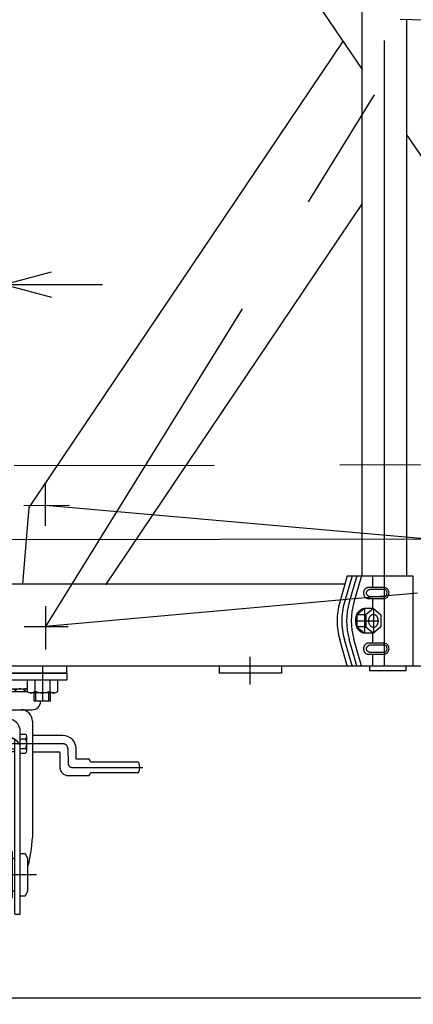
# Model space of a CAD drawing. Units: millimetres. Extents: x 22 to 354, y 11 to 248.
# Drawn here: x 51 to 71, y 37 to 87 of the extents above; entities that cross this region are included whole.
import ezdxf

# ---------------------------------------------------------------- set-up
doc = ezdxf.new("R2010")
doc.units = ezdxf.units.MM
doc.linetypes.add('CENTER', pattern=[51, 31.8, -6.4, 6.4, -6.4])
doc.linetypes.add('PHANTOM', pattern=[63.8, 31.8, -6.4, 6.4, -6.4, 6.4, -6.4])
for name, color, linetype in [('LAYER002', 7, 'Continuous'), ('LAYER003', 7, 'Continuous'), ('LAYER004', 7, 'Continuous'), ('LAYER005', 7, 'Continuous')]:
    doc.layers.add(name, color=color, linetype=linetype)
doc.styles.add('ED_VECTOR', font='MONOTXT.SHX', dxfattribs={"bigfont": 'BIGFONT.SHX'})
doc.dimstyles.new('EDDIMINFO', dxfattribs={"dimtxt": 4, "dimasz": 2.5, "dimexe": 1, "dimexo": 1, "dimgap": 1, "dimtad": 1, "dimdsep": 46, "dimtxsty": 'ED_VECTOR', "dimblk1": 'EDTIP_ARROW_S', "dimblk2": 'EDTIP_ARROW_E', "dimsah": 1, "dimcen": 2.5, "dimdle": 3.5, "dimclrd": 7, "dimclre": 7, "dimclrt": 5, "dimazin": 0, "dimtfac": 1, "dimtmove": 0, "dimatfit": 3, "dimldrblk": 'EDTIP_ARROW_S', "dimfxl": 1, "dimarcsym": 0})

# ---------------------------------------------------------------- blocks, each defined once
blk = doc.blocks.new('EDTIP_ARROW_E')
at = {"color": 0, "linetype": 'Continuous', "lineweight": -2}
for q in [(-0.965926, 0.258819), (-1, 0), (-0.965926, -0.258819)]:
    blk.add_line((0, 0), q, dxfattribs=at)
blk = doc.blocks.new('EDTIP_ARROW_S')
at = {"color": 0, "linetype": 'Continuous', "lineweight": -2}
for q in [(-0.965926, 0.258819), (-1, 0), (-0.965926, -0.258819)]:
    blk.add_line((0, 0), q, dxfattribs=at)
blk = doc.blocks.new('*D28')
at = {"color": 7, "linetype": 'Continuous', "lineweight": -3}
for p, q in [((43.507874, 55.343203), (43.507874, 74.735614)), ((50.314485, 65.006098), (50.314485, 74.735614)), ((30.007875, 73.735614), (43.507874, 73.735614)), ((43.507874, 73.735614), (50.314485, 73.735614)), ((50.314485, 73.735614), (55.314485, 73.735614))]:
    blk.add_line(p, q, dxfattribs=at)
at = {"color": 7, "linetype": 'Continuous', "lineweight": -3, "xscale": 2.5, "yscale": 2.5}
blk.add_blockref('EDTIP_ARROW_E', (43.507874, 73.735614), dxfattribs=at)
at = {"color": 7, "linetype": 'Continuous', "lineweight": -3, "xscale": 2.5, "yscale": 2.5, "rotation": 180}
blk.add_blockref('EDTIP_ARROW_S', (50.314485, 73.735614), dxfattribs=at)
at = {"color": 3, "linetype": 'Continuous', "lineweight": -3, "style": 'ED_VECTOR', "width": 0.8}
blk.add_text('(82)', height=3.5, dxfattribs=at).set_placement((30.007897, 74.035619))
blk = doc.blocks.new('BLKF041')
at = {"color": 8, "linetype": 'Continuous', "lineweight": -3}
for p, q in [((68.618001, 55.218203), (68.618879, 55.243624)), ((68.618879, 55.192783), (68.618001, 55.218203)), ((68.618879, 55.243624), (68.621504, 55.268851)), ((68.621504, 55.167556), (68.618879, 55.192783)), ((68.621504, 55.268851), (68.625857, 55.293692)), ((68.625857, 55.142714), (68.621504, 55.167556)), ((68.625857, 55.293692), (68.631905, 55.317959)), ((68.631905, 55.118447), (68.625857, 55.142714)), ((68.631905, 55.317959), (68.639602, 55.341467)), ((68.639602, 55.094939), (68.631905, 55.118447)), ((68.639602, 55.341467), (68.648889, 55.364036)), ((68.648889, 55.07237), (68.639602, 55.094939)), ((68.648889, 55.364036), (68.659696, 55.385496)), ((68.659696, 55.385496), (68.67194, 55.405683)), ((68.67194, 55.405683), (68.685528, 55.424443)), ((68.685528, 55.424443), (68.700357, 55.441633)), ((68.700357, 55.441633), (68.716314, 55.457122)), ((68.716314, 55.457122), (68.733277, 55.470794)), ((68.733277, 55.470794), (68.751117, 55.482543)), ((68.751117, 55.482543), (68.769699, 55.49228)), ((68.769699, 55.49228), (68.788881, 55.499932)), ((68.788881, 55.499932), (68.808517, 55.505439)), ((68.808517, 55.505439), (68.828458, 55.50876)), ((68.828458, 55.50876), (68.848552, 55.50987)), ((68.659696, 55.05091), (68.648889, 55.07237)), ((68.67194, 55.030723), (68.659696, 55.05091)), ((68.685528, 55.011964), (68.67194, 55.030723)), ((68.700357, 54.994774), (68.685528, 55.011964)), ((68.716314, 54.979284), (68.700357, 54.994774)), ((68.733277, 54.965612), (68.716314, 54.979284)), ((68.751117, 54.953863), (68.733277, 54.965612)), ((68.769699, 54.944126), (68.751117, 54.953863)), ((68.788881, 54.936475), (68.769699, 54.944126)), ((68.808517, 54.930968), (68.788881, 54.936475)), ((68.828458, 54.927646), (68.808517, 54.930968)), ((68.848552, 54.926536), (68.828458, 54.927646))]:
    blk.add_line(p, q, dxfattribs=at)
blk = doc.blocks.new('BLKF042')
at = {"color": 8, "linetype": 'Continuous', "lineweight": -3}
for p, q in [((68.754028, 55.218269), (68.75488, 55.235302)), ((68.75488, 55.201235), (68.754028, 55.218269)), ((68.75488, 55.235302), (68.75743, 55.252207)), ((68.75743, 55.18433), (68.75488, 55.201235)), ((68.75743, 55.252207), (68.761659, 55.268853)), ((68.761659, 55.167685), (68.75743, 55.18433)), ((68.761659, 55.268853), (68.767534, 55.285114)), ((68.767534, 55.151424), (68.761659, 55.167685)), ((68.767534, 55.285114), (68.775011, 55.300866)), ((68.775011, 55.135671), (68.767534, 55.151424)), ((68.775011, 55.300866), (68.784032, 55.315989)), ((68.784032, 55.120548), (68.775011, 55.135671)), ((68.784032, 55.315989), (68.79453, 55.330369)), ((68.79453, 55.106168), (68.784032, 55.120548)), ((68.79453, 55.330369), (68.806424, 55.343896)), ((68.806424, 55.092641), (68.79453, 55.106168)), ((68.806424, 55.343896), (68.819624, 55.356467)), ((68.819624, 55.08007), (68.806424, 55.092641)), ((68.819624, 55.356467), (68.834029, 55.367986)), ((68.834029, 55.068552), (68.819624, 55.08007)), ((68.834029, 55.367986), (68.849529, 55.378365)), ((68.849529, 55.378365), (68.866007, 55.387526)), ((68.866007, 55.387526), (68.883338, 55.395399)), ((68.883338, 55.395399), (68.901388, 55.401924)), ((68.901388, 55.401924), (68.920022, 55.407051)), ((68.920022, 55.407051), (68.939097, 55.410741)), ((68.939097, 55.410741), (68.958467, 55.412966)), ((68.958467, 55.412966), (68.977987, 55.41371)), ((68.977987, 55.41371), (68.978005, 55.41371)), ((68.849529, 55.058172), (68.834029, 55.068552)), ((68.866007, 55.049011), (68.849529, 55.058172)), ((68.883338, 55.041138), (68.866007, 55.049011)), ((68.901388, 55.034614), (68.883338, 55.041138)), ((68.920022, 55.029486), (68.901388, 55.034614)), ((68.939097, 55.025796), (68.920022, 55.029486)), ((68.958467, 55.023571), (68.939097, 55.025796)), ((68.977987, 55.022827), (68.958467, 55.023571))]:
    blk.add_line(p, q, dxfattribs=at)
blk = doc.blocks.new('BLKF043')
at = {"color": 8, "linetype": 'Continuous', "lineweight": -3}
for p, q in [((68.618879, 58.076957), (68.621504, 58.102184)), ((68.621504, 58.102184), (68.625857, 58.127025)), ((68.625857, 58.127025), (68.631905, 58.151292)), ((68.631905, 58.151292), (68.639602, 58.1748)), ((68.639602, 58.1748), (68.648889, 58.19737)), ((68.648889, 58.19737), (68.659696, 58.21883)), ((68.659696, 58.21883), (68.67194, 58.239016)), ((68.67194, 58.239016), (68.685528, 58.257776)), ((68.685528, 58.257776), (68.700357, 58.274966)), ((68.700357, 58.274966), (68.716314, 58.290456)), ((68.716314, 58.290456), (68.733277, 58.304127)), ((68.733277, 58.304127), (68.751117, 58.315876)), ((68.751117, 58.315876), (68.769699, 58.325613)), ((68.769699, 58.325613), (68.788881, 58.333265)), ((68.788881, 58.333265), (68.808517, 58.338772)), ((68.808517, 58.338772), (68.828458, 58.342093)), ((68.828458, 58.342093), (68.848552, 58.343203)), ((68.618001, 58.051536), (68.618879, 58.076957)), ((68.618879, 58.026116), (68.618001, 58.051536)), ((68.621504, 58.000889), (68.618879, 58.026116)), ((68.625857, 57.976048), (68.621504, 58.000889)), ((68.631905, 57.951781), (68.625857, 57.976048)), ((68.639602, 57.928273), (68.631905, 57.951781)), ((68.648889, 57.905703), (68.639602, 57.928273)), ((68.659696, 57.884243), (68.648889, 57.905703)), ((68.67194, 57.864057), (68.659696, 57.884243)), ((68.685528, 57.845297), (68.67194, 57.864057)), ((68.700357, 57.828107), (68.685528, 57.845297)), ((68.716314, 57.812617), (68.700357, 57.828107)), ((68.733277, 57.798946), (68.716314, 57.812617)), ((68.751117, 57.787197), (68.733277, 57.798946)), ((68.769699, 57.777459), (68.751117, 57.787197)), ((68.788881, 57.769808), (68.769699, 57.777459)), ((68.808517, 57.764301), (68.788881, 57.769808)), ((68.828458, 57.76098), (68.808517, 57.764301)), ((68.848552, 57.75987), (68.828458, 57.76098))]:
    blk.add_line(p, q, dxfattribs=at)
blk = doc.blocks.new('BLKF044')
at = {"color": 8, "linetype": 'Continuous', "lineweight": -3}
for p, q in [((68.75488, 58.068636), (68.75743, 58.08554)), ((68.75743, 58.08554), (68.761659, 58.102186)), ((68.761659, 58.102186), (68.767534, 58.118447)), ((68.767534, 58.118447), (68.775011, 58.134199)), ((68.775011, 58.134199), (68.784032, 58.149323)), ((68.784032, 58.149323), (68.79453, 58.163703)), ((68.79453, 58.163703), (68.806424, 58.177229)), ((68.806424, 58.177229), (68.819624, 58.1898)), ((68.819624, 58.1898), (68.834029, 58.201319)), ((68.834029, 58.201319), (68.849529, 58.211698)), ((68.849529, 58.211698), (68.866007, 58.220859)), ((68.866007, 58.220859), (68.883338, 58.228732)), ((68.883338, 58.228732), (68.901388, 58.235257)), ((68.901388, 58.235257), (68.920022, 58.240384)), ((68.920022, 58.240384), (68.939097, 58.244074)), ((68.939097, 58.244074), (68.958467, 58.2463)), ((68.958467, 58.2463), (68.977987, 58.247044)), ((68.977987, 58.247044), (68.978005, 58.247044)), ((68.754028, 58.051602), (68.75488, 58.068636)), ((68.75488, 58.034568), (68.754028, 58.051602)), ((68.75743, 58.017664), (68.75488, 58.034568)), ((68.761659, 58.001018), (68.75743, 58.017664)), ((68.767534, 57.984757), (68.761659, 58.001018)), ((68.775011, 57.969005), (68.767534, 57.984757)), ((68.784032, 57.953881), (68.775011, 57.969005)), ((68.79453, 57.939501), (68.784032, 57.953881)), ((68.806424, 57.925974), (68.79453, 57.939501)), ((68.819624, 57.913404), (68.806424, 57.925974)), ((68.834029, 57.901885), (68.819624, 57.913404)), ((68.849529, 57.891506), (68.834029, 57.901885)), ((68.866007, 57.882345), (68.849529, 57.891506)), ((68.883338, 57.874472), (68.866007, 57.882345)), ((68.901388, 57.867947), (68.883338, 57.874472)), ((68.920022, 57.86282), (68.901388, 57.867947)), ((68.939097, 57.859129), (68.920022, 57.86282)), ((68.958467, 57.856904), (68.939097, 57.859129)), ((68.977987, 57.85616), (68.958467, 57.856904))]:
    blk.add_line(p, q, dxfattribs=at)
blk = doc.blocks.new('BLKF045')
at = {"color": 8, "linetype": 'Continuous', "lineweight": -3}
for p, q in [((68.869944, 56.63487), (68.870841, 56.663922)), ((68.870841, 56.605818), (68.869944, 56.63487)), ((68.870841, 56.663922), (68.873525, 56.692753)), ((68.873525, 56.576987), (68.870841, 56.605818)), ((68.873525, 56.692753), (68.877976, 56.721143)), ((68.877976, 56.721143), (68.884159, 56.748877)), ((68.884159, 56.748877), (68.892028, 56.775743)), ((68.892028, 56.775743), (68.901522, 56.801536)), ((68.901522, 56.801536), (68.91257, 56.826062)), ((68.91257, 56.826062), (68.925088, 56.849132)), ((68.925088, 56.849132), (68.93898, 56.870572)), ((68.93898, 56.870572), (68.95414, 56.890218)), ((68.95414, 56.890218), (68.970453, 56.90792)), ((68.970453, 56.90792), (68.987795, 56.923545)), ((68.987795, 56.923545), (69.006034, 56.936972)), ((69.006034, 56.936972), (69.025031, 56.948101)), ((69.025031, 56.948101), (69.044642, 56.956845)), ((69.044642, 56.956845), (69.064717, 56.963139)), ((69.064717, 56.963139), (69.085104, 56.966935)), ((69.085104, 56.966935), (69.105646, 56.968203)), ((69.105646, 56.968203), (69.126189, 56.966935)), ((69.126189, 56.966935), (69.146576, 56.963139)), ((69.146576, 56.963139), (69.166651, 56.956845)), ((69.166651, 56.956845), (69.186261, 56.948101)), ((69.186261, 56.948101), (69.205258, 56.936972)), ((69.205258, 56.936972), (69.223498, 56.923545)), ((69.223498, 56.923545), (69.24084, 56.90792)), ((69.24084, 56.90792), (69.257153, 56.890218)), ((69.257153, 56.890218), (69.272313, 56.870572)), ((69.272313, 56.870572), (69.286205, 56.849132)), ((69.286205, 56.849132), (69.298722, 56.826062)), ((69.298722, 56.826062), (69.309771, 56.801536)), ((69.309771, 56.801536), (69.319265, 56.775743)), ((69.319265, 56.775743), (69.327134, 56.748877)), ((69.327134, 56.748877), (69.333317, 56.721143)), ((69.333317, 56.721143), (69.337768, 56.692753)), ((69.337768, 56.692753), (69.340452, 56.663922)), ((69.340452, 56.605818), (69.337768, 56.576987)), ((69.340452, 56.663922), (69.341349, 56.63487)), ((69.341349, 56.63487), (69.340452, 56.605818)), ((68.877976, 56.548597), (68.873525, 56.576987)), ((68.884159, 56.520863), (68.877976, 56.548597)), ((68.892028, 56.493997), (68.884159, 56.520863)), ((68.901522, 56.468203), (68.892028, 56.493997)), ((68.91257, 56.443678), (68.901522, 56.468203)), ((68.925088, 56.420607), (68.91257, 56.443678)), ((68.93898, 56.399168), (68.925088, 56.420607)), ((68.95414, 56.379522), (68.93898, 56.399168)), ((68.970453, 56.361819), (68.95414, 56.379522)), ((68.987795, 56.346195), (68.970453, 56.361819)), ((69.006034, 56.332767), (68.987795, 56.346195)), ((69.025031, 56.321639), (69.006034, 56.332767)), ((69.044642, 56.312895), (69.025031, 56.321639)), ((69.064717, 56.306601), (69.044642, 56.312895)), ((69.085104, 56.302805), (69.064717, 56.306601)), ((69.105646, 56.301536), (69.085104, 56.302805)), ((69.126189, 56.302805), (69.105646, 56.301536)), ((69.146576, 56.306601), (69.126189, 56.302805)), ((69.166651, 56.312895), (69.146576, 56.306601)), ((69.186261, 56.321639), (69.166651, 56.312895)), ((69.205258, 56.332767), (69.186261, 56.321639)), ((69.223498, 56.346195), (69.205258, 56.332767)), ((69.24084, 56.361819), (69.223498, 56.346195)), ((69.257153, 56.379522), (69.24084, 56.361819)), ((69.272313, 56.399168), (69.257153, 56.379522)), ((69.286205, 56.420607), (69.272313, 56.399168)), ((69.298722, 56.443678), (69.286205, 56.420607)), ((69.309771, 56.468203), (69.298722, 56.443678)), ((69.319265, 56.493997), (69.309771, 56.468203)), ((69.327134, 56.520863), (69.319265, 56.493997)), ((69.333317, 56.548597), (69.327134, 56.520863)), ((69.337768, 56.576987), (69.333317, 56.548597))]:
    blk.add_line(p, q, dxfattribs=at)
blk = doc.blocks.new('BLKF057')
at = {"layer": 'LAYER002', "color": 8, "linetype": 'Continuous', "lineweight": -3}
for p, q in [((46.632874, 48.709846), (46.632874, 48.71818)), ((50.382874, 48.709846), (50.382874, 48.71818)), ((46.549541, 46.218203), (46.549541, 41.218203)), ((50.466208, 46.218203), (50.466208, 41.218203)), ((46.299541, 44.88487), (46.299541, 42.551536)), ((50.716208, 44.88487), (50.716208, 42.551536)), ((46.632874, 38.72656), (46.632874, 38.718227)), ((50.382874, 38.72656), (50.382874, 38.718227))]:
    blk.add_line(p, q, dxfattribs=at)
at = {"layer": 'LAYER003', "color": 8, "linetype": 'CENTER', "lineweight": -3}
for p, q in [((48.507874, 37.134391), (48.507874, 54.425892)), ((53.303867, 50.38487), (44.007153, 50.38487)), ((53.553828, 50.139233), (53.56695, 49.387489)), ((53.775252, 49.182792), (57.373589, 49.182792)), ((51.956398, 43.718203), (44.444762, 43.718203))]:
    blk.add_line(p, q, dxfattribs=at)
at = {"layer": 'LAYER003', "color": 8, "linetype": 'Continuous', "lineweight": -3}
for p, q in [((43.507874, 53.968203), (53.507874, 53.968203)), ((43.507874, 53.968203), (43.507874, 53.63487)), ((43.507874, 53.63487), (53.507874, 53.63487)), ((53.507874, 53.968203), (53.507874, 53.63487)), ((45.527675, 53.176536), (51.488074, 53.176536)), ((45.527675, 53.049453), (51.488073, 53.049453)), ((44.845971, 52.528199), (44.844825, 52.551536)), ((45.278783, 52.11612), (51.736965, 52.11612)), ((52.169777, 52.528199), (52.170923, 52.551536)), ((46.341208, 51.632786), (50.674541, 51.632786)), ((45.257874, 51.532786), (45.258712, 45.62027)), ((45.887041, 41.71612), (45.887041, 51.078049)), ((51.128708, 41.71612), (51.128708, 51.078049)), ((51.757874, 51.532786), (51.757037, 45.62027)), ((44.757874, 50.644821), (44.716208, 50.599696)), ((44.716208, 50.599696), (44.716208, 50.189946)), ((44.716208, 50.599696), (44.833037, 50.599696)), ((44.833037, 50.644821), (44.757874, 50.644821)), ((44.757874, 50.144821), (44.757874, 50.644821)), ((44.833037, 50.030703), (44.833037, 50.739036)), ((44.895537, 50.801536), (44.958037, 50.801536)), ((44.958037, 50.801536), (44.995252, 50.865995)), ((44.958037, 50.801536), (44.958037, 49.968203)), ((44.995252, 50.865995), (45.220822, 50.865995)), ((44.995252, 50.625432), (45.220822, 50.625432)), ((45.220822, 50.865995), (45.258037, 50.801536)), ((45.258037, 50.801536), (45.258037, 49.968203)), ((45.295374, 50.589745), (45.337041, 50.63487)), ((45.295374, 50.179995), (45.295374, 50.589745)), ((45.295374, 50.589745), (45.462041, 50.589745)), ((45.337041, 50.63487), (45.462041, 50.63487)), ((45.337041, 50.13487), (45.337041, 50.63487)), ((45.462041, 50.739036), (45.462041, 50.030703)), ((45.587041, 50.801536), (45.524541, 50.801536)), ((45.624256, 50.865995), (45.587041, 50.801536)), ((45.587041, 50.801536), (45.587041, 49.968203)), ((45.849826, 50.865995), (45.624256, 50.865995)), ((45.624256, 50.625432), (45.849826, 50.625432)), ((45.849826, 50.865995), (45.887041, 50.801536)), ((46.153708, 50.607982), (46.153708, 41.71612)), ((46.382874, 50.63487), (46.195359, 50.63487)), ((50.620359, 50.726536), (46.39539, 50.726536)), ((50.820389, 50.63487), (50.632874, 50.63487)), ((50.862041, 41.71612), (50.862041, 50.607982)), ((51.128708, 50.865995), (51.400769, 50.865995)), ((51.400769, 50.625432), (51.128708, 50.625432)), ((53.303867, 50.801536), (51.757771, 50.801536)), ((44.716208, 50.189946), (44.757874, 50.144821)), ((44.716208, 50.189946), (44.833037, 50.189946)), ((44.757874, 50.144821), (44.833037, 50.144821)), ((44.995252, 50.144307), (45.220822, 50.144307)), ((45.337041, 50.13487), (45.295374, 50.179995)), ((45.295374, 50.179995), (45.462041, 50.179995)), ((45.462041, 50.13487), (45.337041, 50.13487)), ((45.624256, 50.144307), (45.849826, 50.144307)), ((46.382874, 50.13487), (46.153708, 50.13487)), ((50.632874, 50.13487), (50.862041, 50.13487)), ((51.128708, 50.144307), (51.400769, 50.144307)), ((53.97998, 49.599459), (53.970432, 50.146505)), ((44.958037, 49.968203), (44.895537, 49.968203)), ((44.995252, 49.903745), (44.958037, 49.968203)), ((45.220822, 49.903745), (44.995252, 49.903745)), ((45.258037, 49.968203), (45.220822, 49.903745)), ((45.624256, 49.903745), (45.587041, 49.968203)), ((45.849826, 49.903745), (45.624256, 49.903745)), ((45.887041, 49.968203), (45.849826, 49.903745)), ((46.382874, 50.043203), (50.632874, 50.043203)), ((50.862041, 49.968203), (50.280413, 49.968203)), ((51.128708, 49.903745), (51.400769, 49.903745)), ((51.757653, 49.968203), (53.099138, 49.968203)), ((53.140798, 49.927264), (53.15392, 49.17552)), ((54.632874, 49.599459), (53.97998, 49.599459)), ((54.716208, 49.445292), (54.632874, 49.599459)), ((57.153708, 49.445292), (54.716208, 49.445292)), ((53.570523, 48.766125), (54.632874, 48.766125)), ((54.632874, 48.766125), (54.716208, 48.920292)), ((54.716208, 48.920292), (57.153708, 48.920292)), ((44.928708, 44.63487), (45.010581, 44.776679)), ((44.928708, 42.801536), (44.928708, 44.63487)), ((45.513501, 44.776679), (45.010581, 44.776679)), ((45.513501, 44.776679), (45.595374, 44.63487)), ((45.595374, 44.676536), (45.595374, 42.75987)), ((45.637041, 44.718203), (45.845374, 44.718203)), ((51.128708, 44.801386), (51.378708, 44.801386)), ((51.378708, 44.801386), (51.503708, 44.551386)), ((44.778708, 44.218052), (44.862041, 44.301386)), ((44.778708, 43.218052), (44.778708, 44.218052)), ((44.794525, 44.23387), (44.928708, 44.23387)), ((44.862041, 44.301386), (44.928708, 44.301386)), ((44.862041, 44.301386), (44.862041, 43.134719)), ((45.010581, 44.247441), (45.513501, 44.247441)), ((46.153708, 44.551536), (46.299541, 44.551536)), ((50.862041, 44.551536), (50.716208, 44.551536)), ((51.503708, 44.551386), (51.503708, 42.884719)), ((44.862041, 43.134719), (44.778708, 43.218052)), ((44.928708, 43.202536), (44.794525, 43.202536)), ((44.928708, 43.134719), (44.862041, 43.134719)), ((45.513501, 43.188965), (45.010581, 43.188965)), ((45.010581, 42.659728), (44.928708, 42.801536)), ((45.513501, 42.659728), (45.010581, 42.659728)), ((45.595374, 42.801536), (45.513501, 42.659728)), ((45.637041, 42.718203), (45.845374, 42.718203)), ((46.153708, 42.88487), (46.299541, 42.88487)), ((50.862041, 42.88487), (50.716208, 42.88487)), ((51.378708, 42.634719), (51.128708, 42.634719)), ((51.503708, 42.884719), (51.378708, 42.634719)), ((46.153708, 41.71612), (45.887041, 41.71612)), ((50.862041, 41.71612), (51.128708, 41.71612))]:
    blk.add_line(p, q, dxfattribs=at)
for centre, radius, start, end in [((45.613109, 52.779661), 0.396875, 68.996737, 102.431213), ((45.897606, 52.779661), 0.396875, 53.664129, 137.172763), ((46.367917, 52.779661), 0.396875, 42.827237, 137.172763), ((46.990562, 52.779661), 0.396875, 42.827237, 137.172763), ((47.721219, 52.779661), 0.396875, 42.827237, 137.172763), ((48.507874, 52.779661), 0.396875, 42.827237, 137.172763), ((49.29453, 52.779661), 0.396875, 42.827237, 137.172763), ((50.025186, 52.779661), 0.396875, 42.827237, 137.172763), ((50.647832, 52.779661), 0.396875, 42.827237, 137.172763), ((51.118143, 52.779661), 0.396875, 42.827237, 126.335871), ((51.402639, 52.779661), 0.396875, 77.568787, 111.003263), ((45.278783, 52.549453), 0.433333, 182.811374, 270), ((45.841208, 51.532786), 0.583333, 90, 180), ((51.174541, 51.532786), 0.583333, 0, 90), ((51.736965, 52.549453), 0.433333, 270, 357.188626), ((46.553708, 51.000894), 0.666667, 108.587347, 180), ((50.462041, 51.000894), 0.666667, 0, 71.412653), ((44.895537, 50.739036), 0.0625, 90, 180), ((45.171022, 50.745714), 0.212985, 145.615753, 214.384247), ((45.754155, 50.38487), 0.796118, 162.412046, 197.587954), ((45.045052, 50.745714), 0.212985, 325.615753, 34.384247), ((44.461919, 50.38487), 0.796118, 342.412046, 17.587954), ((45.524541, 50.739036), 0.0625, 90, 180), ((45.800026, 50.745714), 0.212985, 145.615753, 214.384247), ((46.383159, 50.38487), 0.796118, 162.412046, 197.587954), ((45.674056, 50.745714), 0.212985, 325.615753, 34.384247), ((45.090923, 50.38487), 0.796118, 342.412046, 17.587954), ((46.684727, 49.831078), 0.941043, 95.161476, 147.958269), ((47.962126, 25.784406), 25.021, 88.750188, 93.120529), ((49.053622, 25.784406), 25.021, 86.879471, 91.249812), ((50.331021, 49.831078), 0.941043, 32.041731, 84.838524), ((50.959159, 50.38487), 0.502882, 331.421119, 28.578881), ((51.313344, 50.745714), 0.148697, 306.011315, 53.988685), ((53.303867, 50.13487), 0.666667, 1, 90), ((45.171022, 50.024026), 0.212985, 145.615753, 214.384247), ((45.045052, 50.024026), 0.212985, 325.615753, 34.384247), ((45.800026, 50.024026), 0.212985, 145.615753, 214.384247), ((45.674056, 50.024026), 0.212985, 325.615753, 34.384247), ((51.313344, 50.024026), 0.148697, 306.011315, 53.988685), ((44.895537, 50.030703), 0.0625, 180, 270), ((45.524541, 50.030703), 0.0625, 180, 270), ((53.099138, 49.926536), 0.041667, 1, 90), ((53.570523, 49.182792), 0.416667, 181, 270), ((56.633708, 49.182792), 0.5825, 333.215004, 26.784996), ((51.862534, 45.91012), 6.61018, 182.513168, 189.873246), ((45.153215, 45.91012), 6.61018, 343.886563, 357.486832), ((45.397275, 44.51206), 0.468568, 145.615753, 214.384247), ((45.126807, 44.51206), 0.468568, 325.615753, 34.384247), ((45.637041, 44.676536), 0.041667, 90, 180), ((45.845374, 44.676536), 0.041667, 0, 90), ((46.680167, 43.718203), 1.75146, 162.412046, 197.587954), ((43.843914, 43.718203), 1.75146, 342.412046, 17.587954), ((45.397275, 42.924347), 0.468568, 145.615753, 214.384247), ((45.126807, 42.924347), 0.468568, 325.615753, 34.384247), ((45.637041, 42.75987), 0.041667, 180, 270), ((45.845374, 42.75987), 0.041667, 270, 0)]:
    blk.add_arc(centre, radius, start, end, dxfattribs=at)
at = {"layer": 'LAYER003', "color": 8, "linetype": 'CENTER', "lineweight": -3}
for centre, radius, start, end in [((53.303867, 50.13487), 0.25, 1, 90), ((53.775252, 49.391125), 0.208333, 181, 270)]:
    blk.add_arc(centre, radius, start, end, dxfattribs=at)
at = {"layer": 'LAYER004', "color": 8, "linetype": 'Continuous', "lineweight": -3}
for p, q in [((46.153708, 50.589745), (46.382874, 50.589745)), ((46.382874, 50.722396), (46.382874, 50.043203)), ((50.632874, 50.722396), (50.632874, 50.043203)), ((51.462041, 50.024026), (51.462041, 50.745714)), ((46.153708, 50.179995), (46.382874, 50.179995)), ((46.632874, 48.71818), (46.632874, 38.718227)), ((50.382874, 48.71818), (50.382874, 38.718227)), ((46.549541, 46.218203), (46.632874, 46.601112)), ((50.466208, 46.218203), (50.382874, 46.601112)), ((46.299541, 44.88487), (46.341208, 44.926536)), ((46.341208, 44.926536), (46.549541, 44.926536)), ((50.674541, 44.926536), (50.466208, 44.926536)), ((50.716208, 44.88487), (50.674541, 44.926536)), ((46.299541, 42.551536), (46.341208, 42.50987)), ((46.341208, 42.50987), (46.549541, 42.50987)), ((50.674541, 42.50987), (50.466208, 42.50987)), ((50.716208, 42.551536), (50.674541, 42.50987)), ((46.549541, 41.218203), (46.632874, 40.835294)), ((50.466208, 41.218203), (50.382874, 40.835294))]:
    blk.add_line(p, q, dxfattribs=at)
for centre, radius, start, end in [((46.382874, 49.177512), 0.865691, 28.261103, 90), ((47.65948, 49.162979), 0.666667, 108.550957, 150), ((49.356269, 49.162979), 0.666667, 30, 71.449043), ((50.632874, 49.177512), 0.865691, 90, 151.738897), ((47.65948, 38.273427), 0.666667, 210, 251.449043), ((49.356269, 38.273427), 0.666667, 288.550957, 330)]:
    blk.add_arc(centre, radius, start, end, dxfattribs=at)
at = {"layer": 'LAYER005', "color": 8, "linetype": 'Continuous', "lineweight": -3}
for p, q in [((47.082129, 49.496313), (46.632874, 48.71818)), ((49.933619, 49.496313), (50.382874, 48.71818)), ((47.082129, 37.940094), (46.632874, 38.718227)), ((49.933619, 37.940094), (50.382874, 38.718227))]:
    blk.add_line(p, q, dxfattribs=at)
for centre, start, end in [((48.507874, 46.63487), 71.449043, 108.550957), ((48.507874, 40.801536), 251.449043, 288.550957)]:
    blk.add_arc(centre, 3.333333, start, end, dxfattribs=at)

msp = doc.modelspace()

# ---------------------------------------------------------------- linework, layer by layer
at = {"color": 7, "linetype": 'CENTER', "lineweight": -3}
for p, q in [((52.290476, 115.793819), (89.378557, 56.426536)), ((89.244493, 115.877153), (52.424541, 56.343203)), ((69.674541, 54.343203), (69.674541, 105.215748)), ((52.417545, 61.468199), (52.416752, 63.676356)), ((122.144965, 62.593199), (52.424541, 56.343203)), ((51.317777, 62.509471), (53.641648, 62.510305)), ((52.417171, 62.509865), (122.152335, 56.426536)), ((52.424541, 57.38487), (52.424541, 55.176713)), ((68.647313, 57.25987), (68.647313, 56.00987)), ((69.105646, 57.25987), (69.105646, 56.00987)), ((68.224541, 56.63487), (69.347011, 56.63487)), ((51.325146, 56.343203), (53.575146, 56.343203)), ((62.841208, 53.396522), (62.841208, 54.802573)), ((52.257874, 54.343203), (52.257874, 52.593203))]:
    msp.add_line(p, q, dxfattribs=at)
at = {"color": 8, "linetype": 'Continuous', "lineweight": -3}
for p, q in [((51.47452, 109.736242), (68.541208, 84.666161)), ((68.541208, 58.926536), (68.541208, 105.215748)), ((87.591208, 86.811868), (70.466789, 87.211143)), ((70.807874, 58.926536), (70.807874, 87.20319)), ((51.581272, 62.397039), (67.583602, 86.133061)), ((70.807874, 81.336545), (84.907935, 60.624286)), ((68.541208, 77.863629), (55.464053, 58.466478)), ((51.263232, 58.50353), (51.581272, 62.397039)), ((67.778507, 58.926536), (67.390879, 57.588009)), ((68.020174, 58.926536), (67.632546, 57.588009)), ((67.778507, 58.926536), (71.116208, 58.926536)), ((68.26184, 58.926536), (67.874213, 57.588009)), ((68.503507, 58.926536), (68.115879, 57.588009)), ((69.056856, 58.926536), (69.056856, 58.343203)), ((71.116208, 58.926536), (71.116208, 54.343203)), ((50.591208, 58.50987), (67.657843, 58.50987)), ((68.848552, 58.343203), (69.612586, 58.343203)), ((68.977987, 58.247044), (69.612586, 58.246978)), ((69.612586, 57.75987), (68.848552, 57.75987)), ((69.612586, 57.856095), (68.977987, 57.85616)), ((69.056856, 57.75987), (69.056856, 57.25987)), ((68.647313, 57.25987), (68.26398, 56.943203)), ((68.334813, 57.076812), (68.363238, 57.113648)), ((68.363238, 57.113648), (68.393826, 57.14684)), ((68.393826, 57.14684), (68.426342, 57.176136)), ((68.426342, 57.176136), (68.46054, 57.201312)), ((68.46054, 57.201312), (68.49616, 57.222178)), ((68.49616, 57.222178), (68.53293, 57.238573)), ((68.53293, 57.238573), (68.570571, 57.250375)), ((68.570571, 57.250375), (68.608795, 57.257492)), ((68.608795, 57.257492), (68.647313, 57.25987)), ((69.105646, 57.25987), (68.647313, 57.25987)), ((69.105646, 57.25987), (68.722313, 56.943203)), ((69.105646, 57.25987), (69.48898, 56.943203)), ((68.205371, 56.63487), (68.207053, 56.689342)), ((68.207053, 56.580397), (68.205371, 56.63487)), ((68.207053, 56.689342), (68.212085, 56.7434)), ((68.212085, 56.7434), (68.22043, 56.796632)), ((68.22043, 56.796632), (68.232024, 56.848632)), ((68.232024, 56.848632), (68.246778, 56.899006)), ((68.246778, 56.899006), (68.26458, 56.94737)), ((68.26398, 56.943203), (68.26398, 56.326536)), ((68.722313, 56.943203), (68.26398, 56.943203)), ((68.26458, 56.94737), (68.285296, 56.993355)), ((68.285296, 56.993355), (68.308766, 57.036612)), ((68.308766, 57.036612), (68.334813, 57.076812)), ((68.722313, 56.943203), (68.722313, 56.326536)), ((69.48898, 56.943203), (69.48898, 56.326536)), ((68.212085, 56.52634), (68.207053, 56.580397)), ((68.22043, 56.473108), (68.212085, 56.52634)), ((68.232024, 56.421107), (68.22043, 56.473108)), ((68.246778, 56.370733), (68.232024, 56.421107)), ((68.26458, 56.32237), (68.246778, 56.370733)), ((68.26398, 56.326536), (68.647313, 56.00987)), ((68.722313, 56.326536), (68.26398, 56.326536)), ((68.285296, 56.276385), (68.26458, 56.32237)), ((68.308766, 56.233128), (68.285296, 56.276385)), ((68.334813, 56.192928), (68.308766, 56.233128)), ((68.363238, 56.156092), (68.334813, 56.192928)), ((68.393826, 56.1229), (68.363238, 56.156092)), ((68.426342, 56.093604), (68.393826, 56.1229)), ((68.46054, 56.068427), (68.426342, 56.093604)), ((68.722313, 56.326536), (69.105646, 56.00987)), ((69.48898, 56.326536), (69.105646, 56.00987)), ((67.778507, 54.343203), (67.390879, 55.68173)), ((68.020174, 54.343203), (67.632546, 55.68173)), ((68.26184, 54.343203), (67.874213, 55.68173)), ((68.503507, 54.343203), (68.115879, 55.68173)), ((68.49616, 56.047562), (68.46054, 56.068427)), ((68.53293, 56.031166), (68.49616, 56.047562)), ((68.570571, 56.019365), (68.53293, 56.031166)), ((68.608795, 56.012248), (68.570571, 56.019365)), ((68.647313, 56.00987), (68.608795, 56.012248)), ((69.105646, 56.00987), (68.647313, 56.00987)), ((69.056856, 56.00987), (69.056856, 55.50987)), ((68.848552, 55.50987), (69.612586, 55.50987)), ((68.977987, 55.41371), (69.612586, 55.413645)), ((69.612586, 54.926536), (68.848552, 54.926536)), ((69.612586, 55.022762), (68.977987, 55.022827)), ((69.056856, 54.926536), (69.056856, 54.343203)), ((50.591208, 54.343203), (86.591208, 54.343203)), ((53.507874, 53.968203), (53.507874, 54.343203)), ((61.257875, 54.343203), (61.257875, 53.968203)), ((64.424541, 54.343203), (64.424541, 53.968203)), ((68.924541, 54.093203), (68.924541, 54.343203)), ((70.757874, 54.093203), (68.924541, 54.093203)), ((70.757874, 54.343203), (70.757874, 54.093203)), ((53.507874, 53.968203), (43.507874, 53.968203)), ((51.488074, 53.63487), (51.488073, 53.046081)), ((51.488074, 53.63487), (53.027674, 53.63487)), ((51.876416, 53.63487), (51.876416, 53.060637)), ((52.639332, 53.63487), (52.639332, 53.060637)), ((53.027674, 53.63487), (53.027675, 53.046081)), ((64.424541, 53.968203), (61.257875, 53.968203)), ((51.876416, 53.542437), (51.876416, 53.060637)), ((52.639332, 53.542437), (52.639332, 53.060637)), ((52.883337, 52.968204), (51.632411, 52.968204)), ((51.841208, 52.551536), (51.841208, 52.968204)), ((51.924541, 52.551536), (51.924541, 52.968204)), ((52.591208, 52.551536), (52.591208, 52.968204)), ((52.674541, 52.551536), (52.674541, 52.968204)), ((52.674541, 52.551536), (51.841208, 52.551536)), ((29.730955, 37.468203), (263.828185, 37.468203))]:
    msp.add_line(p, q, dxfattribs=at)
at = {"color": 8, "linetype": 'PHANTOM', "lineweight": -3}
for p, q in [((124.796773, 64.656289), (50.830225, 64.52369)), ((50.320282, 60.77277), (125.320161, 60.907221))]:
    msp.add_line(p, q, dxfattribs=at)
at = {"color": 8, "linetype": 'Continuous', "lineweight": -3}
for centre, radius, start, end in [((69.612586, 58.051536), 0.291667, 270, 90), ((69.612586, 58.051536), 0.195442, 270, 90), ((70.682189, 56.63487), 3.426542, 163.849366, 196.150634), ((70.923856, 56.63487), 3.426542, 163.849366, 196.150634), ((71.165522, 56.63487), 3.426542, 163.849366, 196.150634), ((71.407189, 56.63487), 3.426542, 163.849366, 196.150634), ((69.612586, 55.218203), 0.291667, 270, 90), ((69.612586, 55.218203), 0.195442, 270, 90), ((51.67594, 53.221575), 0.257083, 223.049946, 321.243134), ((52.257874, 53.801538), 0.833333, 242.757967, 297.242065), ((52.839809, 53.221575), 0.257083, 218.756878, 316.950043)]:
    msp.add_arc(centre, radius, start, end, dxfattribs=at)

# ---------------------------------------------------------------- block references
for name in ['BLKF043', 'BLKF044', 'BLKF045', 'BLKF041', 'BLKF042', 'BLKF057']:
    msp.add_blockref(name, (0, 0))

# ---------------------------------------------------------------- dimensions: what is measured, and where the dimension line sits
at = {"lineweight": -3}
dim = msp.add_linear_dim(base=(50.314485, 73.735614), p1=(43.507874, 55.25987), p2=(50.314485, 64.922765), angle=180, dimstyle='EDDIMINFO', dxfattribs=at)
dim.commit()
dim.dimension.update_dxf_attribs({"geometry": '*D28', "text_midpoint": (35.757896, 74.035619)})

doc.saveas('drawing.dxf')
